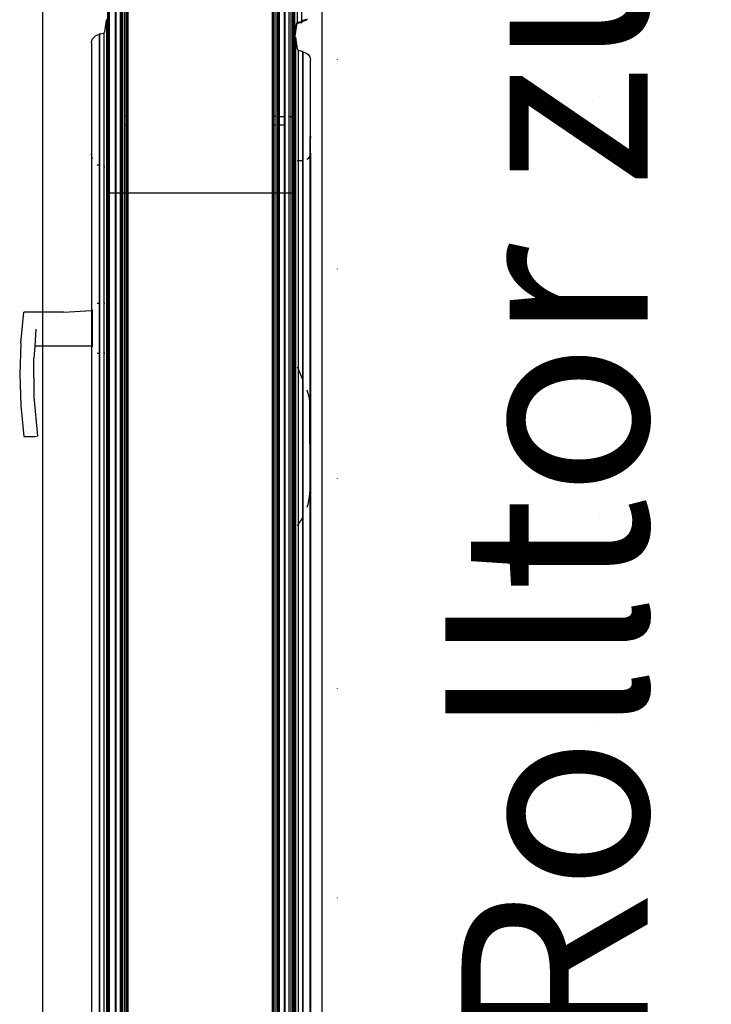
# Model space of a CAD drawing. Units: millimetres. Extents: x -6399 to 26649, y 3634 to 33222.
# Drawn here: x 3845 to 4290, y 5640 to 6274 of the extents above; entities that cross this region are included whole.
import ezdxf

# ---------------------------------------------------------------- set-up
doc = ezdxf.new("R2010")
doc.units = ezdxf.units.MM
doc.header["$LTSCALE"] = 15
doc.linetypes.add('ACAD_ISO07W100', pattern=[3, 0, -3])
doc.layers.add('C_Wände', color=7, linetype='Continuous')
doc.layers.add('Türen', color=7, linetype='Continuous')
doc.styles.get("Standard").update_dxf_attribs({"font": 'txt.shx', "height": 10})

# ---------------------------------------------------------------- blocks, each defined once
blk = doc.blocks.new('Tür Lager GR')
for p, q in [((-4629.17, 9761.71), (-4649.13, 9759.69)), ((-4649.13, 9759.69), (-4649.13, 9752.69)), ((-4609.13, 9762.39), (-4629.17, 9761.71)), ((-4589.08, 9761.71), (-4609.13, 9762.39)), ((-4589.08, 9761.71), (-4569.13, 9759.69)), ((-4569.13, 9734.26), (-4569.13, 9759.69)), ((-4649.13, 9752.69), (-4648.86, 9750.72)), ((-4648.86, 9750.72), (-4623.86, 9753.02)), ((-4623.86, 9753.02), (-4598.76, 9753.21)), ((-4591, 9752.74), (-4598.76, 9753.21)), ((-4591, 9716.09), (-4591, 9752.74)), ((-4580.06, 9752.08), (-4591, 9752.74)), ((-4569.13, 9734.26), (-4568, 9716.09)), ((-4591, 9716.09), (-5439.68, 9716.12)), ((-4591, 9716.09), (-4591.5, 9715.6)), ((-4591.5, 9715.6), (-4591.5, 9715.47)), ((-4591.5, 9715.6), (-4567.5, 9715.6)), ((-4568, 9716.09), (-4591, 9716.09)), ((-4466.99, 9716.12), (-4568, 9716.09)), ((-4567.5, 9715.6), (-4568, 9716.09)), ((-4567.5, 9715.47), (-4567.5, 9715.6)), ((-4469.19, 9715.83), (-4470.05, 9715.47)), ((-4469.19, 9715.83), (-4466.99, 9716.12)), ((-4395.49, 9716.12), (-4466.99, 9716.12)), ((-4395.49, 9716.12), (-4394.21, 9715.95)), ((-4394.21, 9715.95), (-4393.03, 9715.47)), ((-4392, 9714.7), (-4393.03, 9715.47)), ((-4392, 9714.7), (-4391.2, 9713.69)), ((-4390.69, 9712.51), (-4391.2, 9713.69)), ((-4595.5, 9710.98), (-5439.52, 9710.98)), ((-4595.5, 9708.16), (-5439.52, 9708.16)), ((-4595.5, 9711.24), (-5439.51, 9711.24)), ((-4595.5, 9711.19), (-5439.51, 9711.19)), ((-4595.5, 9712.51), (-4595.5, 9711.24)), ((-4595.5, 9711.24), (-4595.5, 9711.19)), ((-4563.5, 9711.24), (-4595.5, 9711.24)), ((-4595.5, 9711.19), (-4595.5, 9710.98)), ((-4563.5, 9711.19), (-4595.5, 9711.19)), ((-4595.5, 9710.98), (-4595.5, 9710.65)), ((-4563.5, 9710.98), (-4595.5, 9710.98)), ((-4595.5, 9708.16), (-4595.5, 9707.62)), ((-4563.5, 9708.16), (-4595.5, 9708.16)), ((-4563.5, 9711.24), (-4563.5, 9712.51)), ((-4563.5, 9711.19), (-4563.5, 9711.24)), ((-4474.61, 9711.24), (-4563.5, 9711.24)), ((-4563.5, 9710.98), (-4563.5, 9711.19)), ((-4474.63, 9711.19), (-4563.5, 9711.19)), ((-4563.5, 9710.65), (-4563.5, 9710.98)), ((-4474.72, 9710.98), (-4563.5, 9710.98)), ((-4563.5, 9707.62), (-4563.5, 9708.16)), ((-4475.42, 9708.16), (-4563.5, 9708.16)), ((-4475.42, 9708.16), (-4475.49, 9707.62)), ((-4389.21, 9708.16), (-4475.42, 9708.16)), ((-4474.86, 9710.65), (-4474.72, 9710.98)), ((-4474.72, 9710.98), (-4474.63, 9711.19)), ((-4389.84, 9710.98), (-4474.72, 9710.98)), ((-4474.63, 9711.19), (-4474.61, 9711.24)), ((-4390.13, 9711.19), (-4474.63, 9711.19)), ((-4474.61, 9711.24), (-4474.35, 9711.87)), ((-4390.48, 9711.24), (-4474.61, 9711.24)), ((-4473.85, 9712.51), (-4474.35, 9711.87)), ((-4390.48, 9711.24), (-4390.69, 9712.51)), ((-4390.48, 9711.24), (-4390.13, 9711.19)), ((-4390.13, 9711.19), (-4389.84, 9710.98)), ((-4389.69, 9710.65), (-4389.84, 9710.98)), ((-4389.69, 9710.65), (-4389.21, 9708.16)), ((-4389.21, 9708.16), (-4388.98, 9707.91)), ((-4388.98, 9707.91), (-4388.69, 9707.72)), ((-4388.69, 9707.72), (-4388.37, 9707.62)), ((-4388.37, 9707.62), (-4381.02, 9706.52)), ((-5592.53, 9704.71), (-4443.03, 9704.71)), ((-5592.53, 9704.58), (-4443.03, 9704.58)), ((-5592.53, 9700.69), (-4448.5, 9700.69)), ((-4595.5, 9706.43), (-5439.52, 9706.43)), ((-4595.5, 9706.25), (-5439.52, 9706.25)), ((-4630.4, 9705.9), (-5405.12, 9705.9)), ((-4630.42, 9705.87), (-5405.1, 9705.87)), ((-4630.44, 9705.84), (-5405.08, 9705.84)), ((-4630.46, 9705.82), (-5405.07, 9705.82)), ((-4630.47, 9705.79), (-5405.05, 9705.79)), ((-4630.48, 9705.76), (-5405.04, 9705.76)), ((-4630.49, 9705.72), (-5405.03, 9705.72)), ((-4630.5, 9705.69), (-5405.03, 9705.69)), ((-4630.5, 9705.66), (-5405.02, 9705.66)), ((-4630.51, 9705.63), (-5405.02, 9705.63)), ((-4630.51, 9705.63), (-4630.5, 9705.66)), ((-4528.52, 9705.65), (-4630.51, 9705.63)), ((-4528.51, 9705.61), (-4630.51, 9705.63)), ((-4630.5, 9705.69), (-4630.49, 9705.72)), ((-4630.5, 9705.69), (-4528.54, 9705.71)), ((-4630.5, 9705.66), (-4630.5, 9705.69)), ((-4630.49, 9705.72), (-4630.48, 9705.76)), ((-4630.48, 9705.76), (-4630.47, 9705.79)), ((-4630.47, 9705.79), (-4630.46, 9705.82)), ((-4630.46, 9705.82), (-4630.44, 9705.84)), ((-4528.57, 9705.81), (-4630.46, 9705.82)), ((-4630.44, 9705.84), (-4630.42, 9705.87)), ((-4528.57, 9705.84), (-4630.44, 9705.84)), ((-4630.42, 9705.87), (-4630.4, 9705.9)), ((-4630.4, 9705.9), (-4630.38, 9705.92)), ((-4630.38, 9705.92), (-4630.36, 9705.95)), ((-4630.36, 9705.95), (-4630.34, 9705.97)), ((-4630.34, 9705.97), (-4630.31, 9705.99)), ((-4630.31, 9705.99), (-4630.28, 9706.01)), ((-4630.28, 9706.01), (-4630.26, 9706.03)), ((-4630.26, 9706.03), (-4630.23, 9706.04)), ((-4630.23, 9706.04), (-4630.2, 9706.06)), ((-4630.14, 9706.08), (-4630.2, 9706.06)), ((-4630.2, 9706.06), (-4630.17, 9706.07)), ((-4630.17, 9706.07), (-4630.14, 9706.08)), ((-4630.14, 9706.08), (-4630.1, 9706.09)), ((-4630.07, 9706.09), (-4630.14, 9706.08)), ((-4630.1, 9706.09), (-4630.07, 9706.09)), ((-4630.07, 9706.09), (-4630.04, 9706.09)), ((-4630.07, 9706.09), (-4630.01, 9706.09)), ((-4630.04, 9706.09), (-4630.01, 9706.09)), ((-4595.5, 9706.09), (-4630.01, 9706.09)), ((-4595.5, 9706.52), (-4595.5, 9706.43)), ((-4595.5, 9706.43), (-4595.5, 9706.25)), ((-4563.5, 9706.43), (-4595.5, 9706.43)), ((-4595.5, 9706.25), (-4595.5, 9706.09)), ((-4563.5, 9706.25), (-4595.5, 9706.25)), ((-4595.5, 9706.09), (-4563.5, 9706.09)), ((-4563.5, 9706.43), (-4563.5, 9706.52)), ((-4563.5, 9706.25), (-4563.5, 9706.43)), ((-4475.49, 9706.43), (-4563.5, 9706.43)), ((-4563.5, 9706.09), (-4563.5, 9706.25)), ((-4475.49, 9706.25), (-4563.5, 9706.25)), ((-4529.01, 9706.09), (-4563.5, 9706.09)), ((-4528.76, 9706.03), (-4563.5, 9706.09)), ((-4529.01, 9706.09), (-4528.95, 9706.08)), ((-4528.95, 9706.08), (-4528.76, 9706.03)), ((-4528.95, 9706.08), (-4475.5, 9706.08)), ((-4528.76, 9706.03), (-4528.57, 9705.84)), ((-4475.5, 9706.03), (-4528.76, 9706.03)), ((-4528.57, 9705.84), (-4528.57, 9705.81)), ((-4528.57, 9705.81), (-4528.54, 9705.71)), ((-4475.5, 9705.81), (-4528.57, 9705.81)), ((-4528.54, 9705.71), (-4528.52, 9705.65)), ((-4528.54, 9705.71), (-4475.5, 9705.71)), ((-4528.52, 9705.65), (-4528.51, 9705.61)), ((-4475.5, 9705.65), (-4528.52, 9705.65)), ((-4521.03, 9705.61), (-4528.51, 9705.61)), ((-4475.5, 9705.65), (-4521.03, 9705.61)), ((-4448.5, 9705.61), (-4521.03, 9705.61)), ((-4475.5, 9706.08), (-4475.5, 9706.03)), ((-4475.5, 9706.03), (-4475.5, 9705.81)), ((-4448.5, 9706.03), (-4475.5, 9706.03)), ((-4475.5, 9705.81), (-4475.5, 9705.71)), ((-4448.5, 9705.81), (-4475.5, 9705.81)), ((-4475.5, 9705.71), (-4475.5, 9705.65)), ((-4475.5, 9705.71), (-4448.5, 9705.71)), ((-4380.89, 9705.66), (-4475.5, 9705.65)), ((-4475.49, 9706.52), (-4475.49, 9706.43)), ((-4475.49, 9706.43), (-4475.49, 9706.25)), ((-4380.82, 9706.43), (-4475.49, 9706.43)), ((-4475.49, 9706.25), (-4475.5, 9706.08)), ((-4380.68, 9706.25), (-4475.49, 9706.25)), ((-4475.5, 9706.08), (-4448.5, 9706.08)), ((-4448.5, 9706.03), (-4448.5, 9706.08)), ((-4448.5, 9706.08), (-4380.65, 9706.08)), ((-4448.5, 9705.81), (-4448.5, 9706.03)), ((-4380.64, 9706.03), (-4448.5, 9706.03)), ((-4448.5, 9705.71), (-4448.5, 9705.81)), ((-4380.72, 9705.81), (-4448.5, 9705.81)), ((-4448.5, 9705.68), (-4448.5, 9705.71)), ((-4448.5, 9705.71), (-4380.83, 9705.71)), ((-4448.5, 9705.61), (-4448.5, 9705.68)), ((-4448.5, 9705.68), (-4380.89, 9705.66)), ((-4443.03, 9705.61), (-4448.5, 9705.61)), ((-4448.5, 9700.69), (-4448.5, 9701.15)), ((-4448.5, 9700.33), (-4448.5, 9700.69)), ((-4448.5, 9700.69), (-4443.03, 9700.69)), ((-4443.03, 9705.61), (-4381.11, 9705.61)), ((-4443.03, 9704.71), (-4443.03, 9705.61)), ((-4443.03, 9704.71), (-4329.25, 9704.71)), ((-4443.03, 9704.58), (-4443.03, 9704.71)), ((-4443.03, 9704.58), (-4329.25, 9704.58)), ((-4443.03, 9700.69), (-4443.03, 9701.15)), ((-4443.03, 9700.33), (-4443.03, 9700.69)), ((-4443.03, 9700.69), (-4329.25, 9700.69)), ((-4380.89, 9705.66), (-4381.11, 9705.61)), ((-4381.02, 9706.52), (-4380.82, 9706.43)), ((-4380.83, 9705.71), (-4380.89, 9705.66)), ((-4380.89, 9705.66), (-4329.25, 9705.68)), ((-4380.72, 9705.81), (-4380.83, 9705.71)), ((-4380.83, 9705.71), (-4329.25, 9705.71)), ((-4380.82, 9706.43), (-4380.68, 9706.25)), ((-4380.64, 9706.03), (-4380.72, 9705.81)), ((-4380.68, 9706.25), (-4380.65, 9706.08)), ((-4380.65, 9706.08), (-4380.64, 9706.03)), ((-4380.65, 9706.08), (-4380.14, 9706.08)), ((-5592.53, 9700.33), (-4448.5, 9700.33)), ((-5592.53, 9697.47), (-4448.5, 9697.47)), ((-5592.53, 9697.08), (-4448.5, 9697.08)), ((-5592.53, 9696.32), (-4448.5, 9696.32)), ((-5592.53, 9696.11), (-4448.5, 9696.11)), ((-5592.53, 9694.9), (-4448.5, 9694.9)), ((-5592.53, 9694.86), (-4448.5, 9694.86)), ((-4448.5, 9700.16), (-4448.5, 9700.33)), ((-4448.5, 9700.33), (-4443.03, 9700.33)), ((-4448.5, 9697.47), (-4448.5, 9697.55)), ((-4448.5, 9697.08), (-4448.5, 9697.47)), ((-4448.5, 9697.47), (-4443.03, 9697.47)), ((-4448.5, 9696.32), (-4448.5, 9697.08)), ((-4448.5, 9697.08), (-4443.03, 9697.08)), ((-4448.5, 9696.11), (-4448.5, 9696.32)), ((-4448.5, 9696.32), (-4443.03, 9696.32)), ((-4448.5, 9696.11), (-4443.03, 9696.11)), ((-4448.5, 9694.86), (-4448.5, 9694.9)), ((-4448.5, 9694.9), (-4443.03, 9694.9)), ((-4448.5, 9693.73), (-4448.5, 9694.86)), ((-4448.5, 9694.86), (-4443.03, 9694.86)), ((-4443.03, 9700.33), (-4329.25, 9700.33)), ((-4443.03, 9700.16), (-4443.03, 9700.33)), ((-4443.03, 9697.47), (-4443.03, 9697.55)), ((-4443.03, 9697.47), (-4329.25, 9697.47)), ((-4443.03, 9697.08), (-4443.03, 9697.47)), ((-4443.03, 9697.08), (-4329.25, 9697.08)), ((-4443.03, 9696.32), (-4443.03, 9697.08)), ((-4443.03, 9696.32), (-4329.25, 9696.32)), ((-4443.03, 9696.11), (-4443.03, 9696.32)), ((-4443.03, 9696.11), (-4329.25, 9696.11)), ((-4443.03, 9694.9), (-4329.25, 9694.9)), ((-4443.03, 9694.86), (-4443.03, 9694.9)), ((-4443.03, 9694.86), (-4329.25, 9694.86)), ((-4443.03, 9693.73), (-4443.03, 9694.86)), ((-5592.53, 9693.73), (-4448.5, 9693.73)), ((-5592.53, 9693.45), (-4448.5, 9693.45)), ((-5592.53, 9692.88), (-4448.5, 9692.88)), ((-5592.53, 9692.58), (-4448.5, 9692.58)), ((-4448.5, 9693.45), (-4448.5, 9693.73)), ((-4448.5, 9693.73), (-4443.03, 9693.73)), ((-4448.5, 9692.88), (-4448.5, 9693.45)), ((-4448.5, 9693.45), (-4443.03, 9693.45)), ((-4448.5, 9692.58), (-4448.5, 9692.88)), ((-4448.5, 9692.88), (-4443.04, 9692.88)), ((-4448.5, 9692.58), (-4443.04, 9692.58)), ((-4443.04, 9692.88), (-4443.03, 9693.45)), ((-4443.04, 9692.88), (-4329.25, 9692.88)), ((-4443.04, 9692.58), (-4443.04, 9692.88)), ((-4443.04, 9692.58), (-4329.25, 9692.58)), ((-4443.03, 9693.73), (-4329.25, 9693.73)), ((-4443.03, 9693.45), (-4443.03, 9693.73)), ((-4443.03, 9693.45), (-4329.25, 9693.45)), ((-5592.6, 9599.58), (-4448.5, 9599.58)), ((-5592.6, 9599.28), (-4448.5, 9599.28)), ((-4448.5, 9599.28), (-4448.5, 9599.58)), ((-4448.5, 9599.58), (-4443.1, 9599.58)), ((-4448.5, 9598.71), (-4448.5, 9599.28)), ((-4448.5, 9599.28), (-4443.1, 9599.28)), ((-4443.1, 9599.58), (-4329.25, 9599.58)), ((-4443.1, 9599.28), (-4443.1, 9599.58)), ((-4443.1, 9599.28), (-4329.25, 9599.28)), ((-4443.1, 9598.71), (-4443.1, 9599.28)), ((-5592.61, 9596.05), (-4448.5, 9596.05)), ((-5592.61, 9595.84), (-4448.5, 9595.84)), ((-5592.61, 9595.08), (-4448.5, 9595.08)), ((-5592.6, 9598.71), (-4448.5, 9598.71)), ((-5592.6, 9598.44), (-4448.5, 9598.44)), ((-5592.6, 9597.3), (-4448.5, 9597.3)), ((-5592.6, 9597.26), (-4448.5, 9597.26)), ((-4448.5, 9598.44), (-4448.5, 9598.71)), ((-4448.5, 9598.71), (-4443.1, 9598.71)), ((-4448.5, 9597.3), (-4448.5, 9598.44)), ((-4448.5, 9598.44), (-4443.1, 9598.44)), ((-4448.5, 9597.26), (-4448.5, 9597.3)), ((-4448.5, 9597.3), (-4443.1, 9597.3)), ((-4448.5, 9597.26), (-4443.1, 9597.26)), ((-4448.5, 9595.84), (-4448.5, 9596.05)), ((-4448.5, 9596.05), (-4443.11, 9596.05)), ((-4448.5, 9595.08), (-4448.5, 9595.84)), ((-4448.5, 9595.84), (-4443.11, 9595.84)), ((-4448.5, 9595.08), (-4443.11, 9595.08)), ((-4448.5, 9591.83), (-4448.5, 9594.61)), ((-4443.11, 9596.05), (-4329.25, 9596.05)), ((-4443.11, 9595.84), (-4443.11, 9596.05)), ((-4443.11, 9595.84), (-4329.25, 9595.84)), ((-4443.11, 9595.08), (-4443.11, 9595.84)), ((-4443.11, 9595.08), (-4329.25, 9595.08)), ((-4443.11, 9591.83), (-4443.11, 9594.61)), ((-4443.1, 9598.71), (-4329.25, 9598.71)), ((-4443.1, 9598.44), (-4443.1, 9598.71)), ((-4443.1, 9598.44), (-4329.25, 9598.44)), ((-4443.1, 9597.3), (-4443.1, 9598.44)), ((-4443.1, 9597.3), (-4329.25, 9597.3)), ((-4443.1, 9597.26), (-4443.1, 9597.3)), ((-4443.1, 9597.26), (-4329.25, 9597.26)), ((-5592.61, 9591.83), (-4448.5, 9591.83)), ((-5592.61, 9591.47), (-4448.5, 9591.47)), ((-5592.61, 9588.86), (-4443.11, 9588.86)), ((-5592.61, 9587.58), (-4443.11, 9587.58)), ((-5592.61, 9587.45), (-4443.11, 9587.45)), ((-5592.61, 9586.48), (-4443.11, 9586.48)), ((-5592.61, 9586.45), (-4443.11, 9586.45)), ((-4448.5, 9591.47), (-4448.5, 9591.83)), ((-4448.5, 9591.83), (-4443.11, 9591.83)), ((-4448.5, 9591.47), (-4443.11, 9591.47)), ((-4443.11, 9591.83), (-4329.25, 9591.83)), ((-4443.11, 9591.47), (-4443.11, 9591.83)), ((-4443.11, 9591.47), (-4329.25, 9591.47)), ((-4443.11, 9588.86), (-4443.11, 9589.08)), ((-4443.11, 9588.86), (-4329.25, 9588.86)), ((-4443.11, 9587.58), (-4443.11, 9588.86)), ((-4443.11, 9587.58), (-4329.25, 9587.58)), ((-4443.11, 9587.45), (-4443.11, 9587.58)), ((-4443.11, 9587.45), (-4329.25, 9587.45)), ((-4443.11, 9586.48), (-4443.11, 9587.45)), ((-4443.11, 9586.48), (-4329.25, 9586.48)), ((-4443.11, 9586.45), (-4443.11, 9586.48)), ((-4443.11, 9586.45), (-4329.25, 9586.45)), ((-4443.11, 9586.08), (-4443.11, 9586.45)), ((-5592.61, 9586.08), (-4443.11, 9586.08)), ((-4700.75, 9579.98), (-5564.17, 9579.98)), ((-4700.86, 9580.04), (-5564.16, 9580.04)), ((-4701.29, 9580.25), (-5564.14, 9580.25)), ((-4705.76, 9583.07), (-5564.12, 9583.07)), ((-4708.83, 9585.62), (-5564.11, 9585.62)), ((-4708.78, 9585.57), (-5564.11, 9585.57)), ((-4708.61, 9585.42), (-5564.11, 9585.42)), ((-4708.36, 9585.2), (-5564.11, 9585.2)), ((-4708.1, 9584.98), (-5564.11, 9584.98)), ((-4707.9, 9584.8), (-5564.11, 9584.8)), ((-4599.44, 9585.62), (-4708.83, 9585.62)), ((-4708.78, 9585.57), (-4708.83, 9585.62)), ((-4599.54, 9585.57), (-4708.78, 9585.57)), ((-4708.61, 9585.42), (-4708.78, 9585.57)), ((-4599.91, 9585.42), (-4708.61, 9585.42)), ((-4708.36, 9585.2), (-4708.61, 9585.42)), ((-4600.44, 9585.2), (-4708.36, 9585.2)), ((-4708.1, 9584.98), (-4708.36, 9585.2)), ((-4707.9, 9584.8), (-4708.1, 9584.98)), ((-4600.99, 9584.98), (-4708.1, 9584.98)), ((-4707.8, 9584.71), (-4707.9, 9584.8)), ((-4601.43, 9584.8), (-4707.9, 9584.8)), ((-4706.46, 9583.53), (-4706.54, 9583.6)), ((-4705.76, 9583.07), (-4706.46, 9583.53)), ((-4702.27, 9580.73), (-4705.76, 9583.07)), ((-4605.62, 9583.07), (-4705.76, 9583.07)), ((-4701.29, 9580.25), (-4702.27, 9580.73)), ((-4700.86, 9580.04), (-4701.29, 9580.25)), ((-4612.45, 9580.25), (-4701.29, 9580.25)), ((-4700.75, 9579.98), (-4700.86, 9580.04)), ((-4612.97, 9580.04), (-4700.86, 9580.04)), ((-4613.1, 9579.98), (-4700.75, 9579.98)), ((-4612.97, 9580.04), (-4613.1, 9579.98)), ((-4471.56, 9579.98), (-4613.1, 9579.98)), ((-4612.45, 9580.25), (-4612.97, 9580.04)), ((-4471.57, 9580.04), (-4612.97, 9580.04)), ((-4605.62, 9583.07), (-4612.45, 9580.25)), ((-4471.6, 9580.25), (-4612.45, 9580.25)), ((-4604.32, 9583.6), (-4605.62, 9583.07)), ((-4471.62, 9583.07), (-4605.62, 9583.07)), ((-4601.43, 9584.8), (-4601.63, 9584.71)), ((-4600.99, 9584.98), (-4601.43, 9584.8)), ((-4471.61, 9584.8), (-4601.43, 9584.8)), ((-4600.44, 9585.2), (-4600.99, 9584.98)), ((-4471.61, 9584.98), (-4600.99, 9584.98)), ((-4599.91, 9585.42), (-4600.44, 9585.2)), ((-4471.61, 9585.2), (-4600.44, 9585.2)), ((-4599.54, 9585.57), (-4599.91, 9585.42)), ((-4471.61, 9585.42), (-4599.91, 9585.42)), ((-4599.44, 9585.62), (-4599.54, 9585.57)), ((-4471.61, 9585.57), (-4599.54, 9585.57)), ((-4471.61, 9585.62), (-4599.44, 9585.62)), ((-4471.62, 9583.07), (-4471.61, 9583.6)), ((-4471.62, 9580.41), (-4471.62, 9583.07)), ((-4400.33, 9583.07), (-4471.62, 9583.07)), ((-4471.6, 9580.25), (-4471.62, 9580.41)), ((-4471.61, 9585.57), (-4471.61, 9585.62)), ((-4443.11, 9585.62), (-4471.61, 9585.62)), ((-4471.61, 9585.42), (-4471.61, 9585.57)), ((-4392, 9585.57), (-4471.61, 9585.57)), ((-4471.61, 9585.2), (-4471.61, 9585.42)), ((-4391.82, 9585.42), (-4471.61, 9585.42)), ((-4471.61, 9584.98), (-4471.61, 9585.2)), ((-4391.74, 9585.2), (-4471.61, 9585.2)), ((-4471.61, 9584.8), (-4471.61, 9584.98)), ((-4391.78, 9584.98), (-4471.61, 9584.98)), ((-4471.61, 9584.71), (-4471.61, 9584.8)), ((-4391.93, 9584.8), (-4471.61, 9584.8)), ((-4471.57, 9580.04), (-4471.6, 9580.25)), ((-4400.96, 9580.25), (-4471.6, 9580.25)), ((-4471.56, 9579.98), (-4471.57, 9580.04)), ((-4401.25, 9580.04), (-4471.57, 9580.04)), ((-4401.61, 9579.98), (-4471.56, 9579.98)), ((-4443.11, 9585.62), (-4443.11, 9586.08)), ((-4443.11, 9586.08), (-4391.17, 9586.08)), ((-4392.22, 9585.62), (-4443.11, 9585.62)), ((-4401.61, 9579.98), (-4401.82, 9578.72)), ((-4401.25, 9580.04), (-4401.61, 9579.98)), ((-4400.96, 9580.25), (-4401.25, 9580.04)), ((-4400.81, 9580.58), (-4400.96, 9580.25)), ((-4400.33, 9583.07), (-4400.81, 9580.58)), ((-4400.1, 9583.32), (-4400.33, 9583.07)), ((-4399.81, 9583.51), (-4400.1, 9583.32)), ((-4399.49, 9583.6), (-4399.81, 9583.51)), ((-4392.14, 9584.71), (-4399.49, 9583.6)), ((-4392.22, 9585.62), (-4392, 9585.57)), ((-4391.93, 9584.8), (-4392.14, 9584.71)), ((-4392, 9585.57), (-4391.82, 9585.42)), ((-4391.78, 9584.98), (-4391.93, 9584.8)), ((-4391.82, 9585.42), (-4391.74, 9585.2)), ((-4391.74, 9585.2), (-4391.78, 9584.98)), ((-4391.64, 9585.67), (-4391.56, 9585.88)), ((-4391.6, 9585.44), (-4391.64, 9585.67)), ((-4390.89, 9585.67), (-4391.64, 9585.67)), ((-4391.46, 9585.27), (-4391.6, 9585.44)), ((-4390.85, 9585.44), (-4391.6, 9585.44)), ((-4391.56, 9585.88), (-4391.39, 9586.03)), ((-4390.81, 9585.88), (-4391.56, 9585.88)), ((-4391.25, 9585.18), (-4391.46, 9585.27)), ((-4390.71, 9585.27), (-4391.46, 9585.27)), ((-4391.39, 9586.03), (-4391.17, 9586.08)), ((-4390.64, 9586.03), (-4391.39, 9586.03)), ((-4383.91, 9584.07), (-4391.25, 9585.18)), ((-4391.17, 9586.08), (-4390.42, 9586.08)), ((-4390.81, 9585.88), (-4390.89, 9585.67)), ((-4390.89, 9585.67), (-4390.85, 9585.44)), ((-4390.89, 9585.67), (-4302.12, 9585.67)), ((-4390.85, 9585.44), (-4390.71, 9585.27)), ((-4390.85, 9585.44), (-4302.12, 9585.43)), ((-4390.64, 9586.03), (-4390.81, 9585.88)), ((-4390.81, 9585.88), (-4302.35, 9585.88)), ((-4390.71, 9585.27), (-4302.35, 9585.28)), ((-4390.71, 9585.27), (-4390.5, 9585.18)), ((-4390.42, 9586.08), (-4390.64, 9586.03)), ((-4390.64, 9586.03), (-4302.33, 9586.03)), ((-4390.5, 9585.18), (-4383.16, 9584.07)), ((-4390.42, 9586.08), (-4329.25, 9586.08)), ((-4383.58, 9583.97), (-4383.91, 9584.07)), ((-4383.29, 9583.79), (-4383.58, 9583.97)), ((-4383.07, 9583.53), (-4383.29, 9583.79)), ((-4383.16, 9584.07), (-4382.83, 9583.97)), ((-4382.59, 9581.04), (-4383.07, 9583.53)), ((-4382.32, 9583.53), (-4383.07, 9583.53)), ((-4382.83, 9583.97), (-4382.54, 9583.79)), ((-4382.43, 9580.74), (-4382.59, 9581.04)), ((-4382.32, 9583.53), (-4382.54, 9583.79)), ((-4382.13, 9580.56), (-4382.43, 9580.74)), ((-4381.68, 9580.74), (-4382.43, 9580.74)), ((-4382.32, 9583.53), (-4381.84, 9581.04)), ((-4382.32, 9583.53), (-4300.88, 9583.53)), ((-4381.78, 9580.58), (-4382.13, 9580.56)), ((-4381.84, 9581.04), (-4381.68, 9580.74)), ((-4381.61, 9579.28), (-4381.78, 9580.58)), ((-4381.4, 9580.58), (-4381.78, 9580.58)), ((-4381.68, 9580.74), (-4381.4, 9580.58)), ((-4381.68, 9580.74), (-4297.54, 9580.74)), ((-4381.4, 9580.58), (-4381.38, 9580.56)), ((-4381.38, 9580.56), (-4381.03, 9580.58)), ((-4381.03, 9580.58), (-4380.86, 9579.28)), ((-4381.03, 9580.58), (-4297.62, 9580.56)), ((-4466.62, 9575.11), (-5569.12, 9575.11)), ((-4467.93, 9575.36), (-5567.81, 9575.36)), ((-4468.34, 9575.55), (-5567.4, 9575.55)), ((-4683.65, 9575.61), (-5567.26, 9575.61)), ((-4692.98, 9576.88), (-4694.91, 9577.54)), ((-4688.04, 9575.9), (-4692.98, 9576.88)), ((-4683.65, 9575.61), (-4688.04, 9575.9)), ((-4683.36, 9575.59), (-4683.65, 9575.61)), ((-4678.01, 9575.61), (-4683.36, 9575.59)), ((-4630.45, 9575.78), (-4678.01, 9575.61)), ((-4468.48, 9575.61), (-4678.01, 9575.61)), ((-4629.01, 9575.73), (-4630.45, 9575.78)), ((-4626.9, 9575.81), (-4629.01, 9575.73)), ((-4624.8, 9576.04), (-4626.9, 9575.81)), ((-4622.73, 9576.43), (-4624.8, 9576.04)), ((-4620.69, 9576.98), (-4622.73, 9576.43)), ((-4619.08, 9577.54), (-4620.69, 9576.98)), ((-4470.17, 9576.77), (-4470.73, 9577.54)), ((-4469.14, 9575.92), (-4470.17, 9576.77)), ((-4468.48, 9575.61), (-4469.14, 9575.92)), ((-4468.34, 9575.55), (-4468.48, 9575.61)), ((-4456.37, 9575.61), (-4468.48, 9575.61)), ((-4467.93, 9575.36), (-4468.34, 9575.55)), ((-4456.62, 9575.55), (-4468.34, 9575.55)), ((-4466.62, 9575.11), (-4467.93, 9575.36)), ((-4456.81, 9575.36), (-4467.93, 9575.36)), ((-4466.62, 9575.11), (-4456.87, 9575.11)), ((-4456.81, 9575.36), (-4456.87, 9575.11)), ((-4455.87, 9575.11), (-4456.87, 9575.11)), ((-4456.62, 9575.55), (-4456.81, 9575.36)), ((-4455.94, 9575.36), (-4456.81, 9575.36)), ((-4456.37, 9575.61), (-4456.62, 9575.55)), ((-4456.12, 9575.55), (-4456.62, 9575.55)), ((-4456.12, 9575.55), (-4456.37, 9575.61)), ((-4455.94, 9575.36), (-4456.12, 9575.55)), ((-4455.87, 9575.11), (-4455.94, 9575.36)), ((-4455.87, 9575.11), (-4406.62, 9575.11)), ((-4405.35, 9575.28), (-4406.62, 9575.11)), ((-4404.16, 9575.76), (-4405.35, 9575.28)), ((-4403.13, 9576.53), (-4404.16, 9575.76)), ((-4402.33, 9577.54), (-4403.13, 9576.53)), ((-4401.82, 9578.72), (-4402.33, 9577.54)), ((-4381.11, 9578.08), (-4381.61, 9579.28)), ((-4380.32, 9577.04), (-4381.11, 9578.08)), ((-4380.86, 9579.28), (-4380.36, 9578.08))]:
    blk.add_line(p, q)
blk = doc.blocks.new('Tür Rolltor Lager')
blk.add_blockref('Tür Lager GR', (0, 0))
blk = doc.blocks.new('Gebäude GR')
at = {"layer": 'C_Wände'}
for p, q in [((4039.58, 4762.81), (4039.58, 16762.81)), ((3901.58, 6512.81), (3901.58, 6162.81)), ((4021.58, 6162.81), (4021.58, 6512.81)), ((3901.58, 6162.81), (3901.58, 5162.81)), ((4021.58, 5162.81), (4021.58, 6162.81))]:
    blk.add_line(p, q, dxfattribs=at)
at = {"layer": 'C_Wände', "linetype": 'ACAD_ISO07W100', "ltscale": 3}
blk.add_lwpolyline([(4049.57, 16762.81), (4218.44, 16762.81), (4218.44, 4762.81), (4049.57, 4762.81)], close=True, dxfattribs=at)

msp = doc.modelspace()

# ---------------------------------------------------------------- linework, layer by layer
at = {"layer": 'Türen'}
for p, q in [((3859.58, 4762.81), (3859.58, 9262.81)), ((3901.58, 6162.81), (4021.58, 6162.81))]:
    msp.add_line(p, q, dxfattribs=at)

# ---------------------------------------------------------------- block references
at = {"layer": 'C_Wände'}
msp.add_blockref('Gebäude GR', (0, 0), dxfattribs=at)
at = {"layer": 'Türen', "rotation": 90}
msp.add_blockref('Tür Rolltor Lager', (13607.16, 10655.1), dxfattribs=at)

# ---------------------------------------------------------------- texts
at = {"layer": 'Türen', "insert": (4129.31, 5163.7), "char_height": 120, "attachment_point": 1, "rotation": 90}
msp.add_mtext_dynamic_manual_height_columns('Tür & Rolltor zu Backstage & Lager', width=4779.0511, gutter_width=1124.55, heights=[1439.88], dxfattribs=at)

doc.saveas('drawing.dxf')
